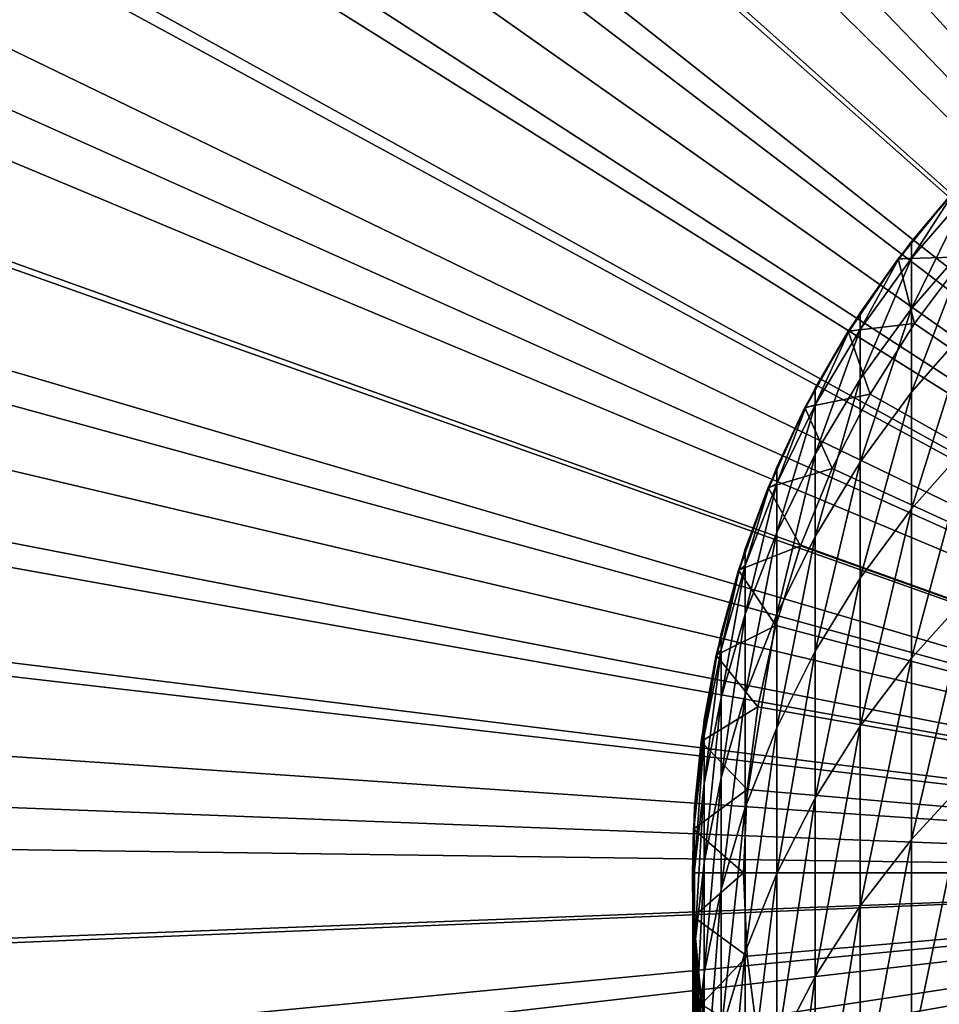
# Model space of a CAD drawing. Extents: x -30 to 30, y -176 to 30.
# Drawn here: x -17 to -8, y -1 to 8 of the extents above; entities that cross this region are included whole.
import ezdxf

# ---------------------------------------------------------------- set-up
doc = ezdxf.new("R2010")
doc.units = 0
doc.header["$MEASUREMENT"] = 0
doc.layers.add('L2', color=7, linetype='Continuous')
doc.layers.add('L3', color=7, linetype='Continuous')

msp = doc.modelspace()

# ---------------------------------------------------------------- linework, layer by layer
at = {"layer": 'L2', "color": 7}
for points in [[(-7.441039, 6.680639, 9.5), (-7.335488, 6.036607, 9.5), (-7.987794, 6.01624, 9.5)], [(-7.441039, 6.680639, 9.5), (-7.987794, 6.01624, 9.5), (-7.982158, 6.012183, 192.5)], [(-7.982158, 6.012183, 192.5), (-7.856498, 6.186714, 192.5), (-7.441039, 6.680639, 9.5)], [(-7.441039, 6.680639, 9.5), (-7.856498, 6.186714, 192.5), (-7.435774, 6.676112, 192.5)], [(-7.295575, 6.673491, 197.9388), (-7.435774, 6.676112, 192.5), (-7.856498, 6.02222, 197.899)], [(-7.435774, 6.676112, 192.5), (-7.856498, 6.186714, 192.5), (-7.856498, 6.02222, 197.899)], [(-7.295575, 6.176994, 203.3574), (-7.295575, 6.673491, 197.9388), (-7.856498, 5.52935, 203.2781)], [(-7.856498, 5.52935, 203.2781), (-7.295575, 6.673491, 197.9388), (-7.856498, 6.02222, 197.899)], [(-7.856498, 6.02222, 197.899), (-7.856498, 6.186714, 192.5), (-7.982158, 6.012183, 192.5)], [(-7.295575, 5.351547, 208.7357), (-7.295575, 6.176994, 203.3574), (-7.856498, 4.709932, 208.6171)], [(-7.856498, 4.709932, 208.6171), (-7.295575, 6.176994, 203.3574), (-7.856498, 5.52935, 203.2781)], [(-7.987794, 6.01624, 9.5), (-7.827269, 5.383667, 9.5), (-8.475409, 5.3073, 9.5)], [(-8.475409, 5.3073, 9.5), (-8.469446, 5.303743, 192.5), (-7.987794, 6.01624, 9.5)], [(-7.987794, 6.01624, 9.5), (-8.469446, 5.303743, 192.5), (-8.359254, 5.48843, 192.5)], [(-7.856498, 6.02222, 197.899), (-7.982158, 6.012183, 192.5), (-8.359254, 5.325231, 197.8565)], [(-7.856498, 5.52935, 203.2781), (-7.856498, 6.02222, 197.899), (-8.359254, 4.836242, 203.1932)], [(-8.359254, 4.836242, 203.1932), (-7.856498, 6.02222, 197.899), (-8.359254, 5.325231, 197.8565)], [(-7.987794, 6.01624, 9.5), (-8.359254, 5.48843, 192.5), (-7.982158, 6.012183, 192.5)], [(-7.982158, 6.012183, 192.5), (-8.359254, 5.48843, 192.5), (-8.359254, 5.325231, 197.8565)], [(-7.987794, 6.01624, 9.5), (-7.335488, 6.036607, 9.5), (-7.827269, 5.383667, 9.5)], [(-7.335488, 6.036607, 9.5), (-7.335488, 6.036607, 9), (-7.827269, 5.383667, 9)], [(-7.335488, 6.036607, 9.5), (-7.827269, 5.383667, 9), (-7.827269, 5.383667, 9.5)], [(0, 0, 9), (-7.827269, 5.383667, 9), (-7.335488, 6.036607, 9)], [(-7.856498, 4.709932, 208.6171), (-7.856498, 5.52935, 203.2781), (-8.359254, 4.023275, 208.4902)], [(-8.359254, 4.023275, 208.4902), (-7.856498, 5.52935, 203.2781), (-8.359254, 4.836242, 203.1932)], [(-8.359254, 5.325231, 197.8565), (-8.359254, 5.48843, 192.5), (-8.469446, 5.303743, 192.5)], [(-8.475409, 5.3073, 9.5), (-8.261099, 4.690868, 9.5), (-8.900275, 4.559067, 9.5)], [(-8.475409, 5.3073, 9.5), (-8.900275, 4.559067, 9.5), (-8.894029, 4.556035, 192.5)], [(-8.894029, 4.556035, 192.5), (-8.800122, 4.749511, 192.5), (-8.475409, 5.3073, 9.5)], [(-8.359254, 5.325231, 197.8565), (-8.469446, 5.303743, 192.5), (-8.800122, 4.587683, 197.8115)], [(-8.359254, 4.836242, 203.1932), (-8.359254, 5.325231, 197.8565), (-8.800122, 4.1028, 203.1034)], [(-8.800122, 4.1028, 203.1034), (-8.359254, 5.325231, 197.8565), (-8.800122, 4.587683, 197.8115)], [(-8.475409, 5.3073, 9.5), (-8.800122, 4.749511, 192.5), (-8.469446, 5.303743, 192.5)], [(-8.475409, 5.3073, 9.5), (-7.827269, 5.383667, 9.5), (-8.261099, 4.690868, 9.5)], [(-7.827269, 5.383667, 9.5), (-7.827269, 5.383667, 9), (-8.261099, 4.690868, 9)], [(-7.827269, 5.383667, 9.5), (-8.261099, 4.690868, 9), (-8.261099, 4.690868, 9.5)], [(-8.261099, 4.690868, 9), (-7.827269, 5.383667, 9), (0, 0, 9)], [(-7.295575, 4.200211, 214.0538), (-7.295575, 5.351547, 208.7357), (-7.856498, 3.567004, 213.8963)], [(-7.856498, 3.567004, 213.8963), (-7.295575, 5.351547, 208.7357), (-7.856498, 4.709932, 208.6171)], [(-8.469446, 5.303743, 192.5), (-8.800122, 4.749511, 192.5), (-8.800122, 4.587683, 197.8115)], [(-8.359254, 4.023275, 208.4902), (-8.359254, 4.836242, 203.1932), (-8.800122, 3.29666, 208.3559)], [(-8.800122, 3.29666, 208.3559), (-8.359254, 4.836242, 203.1932), (-8.800122, 4.1028, 203.1034)], [(-8.800122, 4.587683, 197.8115), (-8.800122, 4.749511, 192.5), (-8.894029, 4.556035, 192.5)], [(-8.900275, 4.559067, 9.5), (-8.261099, 4.690868, 9.5), (-8.633767, 3.963339, 9.5)], [(-8.261099, 4.690868, 9.5), (-8.261099, 4.690868, 9), (-8.633767, 3.963339, 9)], [(-8.261099, 4.690868, 9.5), (-8.633767, 3.963339, 9), (-8.633767, 3.963339, 9.5)], [(0, 0, 9), (-8.633767, 3.963339, 9), (-8.261099, 4.690868, 9)], [(-7.856498, 3.567004, 213.8963), (-7.856498, 4.709932, 208.6171), (-8.359254, 2.889347, 213.7279)], [(-8.359254, 2.889347, 213.7279), (-7.856498, 4.709932, 208.6171), (-8.359254, 4.023275, 208.4902)], [(-8.900275, 4.559067, 9.5), (-8.633767, 3.963339, 9.5), (-9.259248, 3.77708, 9.5)], [(-9.259248, 3.77708, 9.5), (-9.252763, 3.774596, 192.5), (-8.900275, 4.559067, 9.5)], [(-8.900275, 4.559067, 9.5), (-9.252763, 3.774596, 192.5), (-9.175836, 3.975428, 192.5)], [(-8.800122, 4.587683, 197.8115), (-8.894029, 4.556035, 192.5), (-9.175836, 3.815036, 197.7644)], [(-8.800122, 4.1028, 203.1034), (-8.800122, 4.587683, 197.8115), (-9.175836, 3.334455, 203.0093)], [(-9.175836, 3.334455, 203.0093), (-8.800122, 4.587683, 197.8115), (-9.175836, 3.815036, 197.7644)], [(-8.900275, 4.559067, 9.5), (-9.175836, 3.975428, 192.5), (-8.894029, 4.556035, 192.5)], [(-8.894029, 4.556035, 192.5), (-9.175836, 3.975428, 192.5), (-9.175836, 3.815036, 197.7644)], [(-7.295575, 2.727257, 219.2919), (-7.295575, 4.200211, 214.0538), (-7.856498, 2.104808, 219.0962)], [(-7.856498, 2.104808, 219.0962), (-7.295575, 4.200211, 214.0538), (-7.856498, 3.567004, 213.8963)], [(-8.800122, 3.29666, 208.3559), (-8.800122, 4.1028, 203.1034), (-9.175836, 2.535468, 208.2152)], [(-9.175836, 2.535468, 208.2152), (-8.800122, 4.1028, 203.1034), (-9.175836, 3.334455, 203.0093)], [(-9.259248, 3.77708, 9.5), (-8.633767, 3.963339, 9.5), (-8.942515, 3.206467, 9.5)], [(-9.175836, 3.815036, 197.7644), (-9.175836, 3.975428, 192.5), (-9.252763, 3.774596, 192.5)], [(-8.633767, 3.963339, 9.5), (-8.633767, 3.963339, 9), (-8.942515, 3.206467, 9)], [(-8.633767, 3.963339, 9.5), (-8.942515, 3.206467, 9), (-8.942515, 3.206467, 9.5)], [(0, 0, 9), (-8.942515, 3.206467, 9), (-8.633767, 3.963339, 9)], [(-8.359254, 2.889347, 213.7279), (-8.359254, 4.023275, 208.4902), (-8.800122, 2.172254, 213.5496)], [(-8.800122, 2.172254, 213.5496), (-8.359254, 4.023275, 208.4902), (-8.800122, 3.29666, 208.3559)], [(-9.259248, 3.77708, 9.5), (-8.942515, 3.206467, 9.5), (-9.549667, 2.967128, 9.5)], [(-9.259248, 3.77708, 9.5), (-9.549667, 2.967128, 9.5), (-9.542993, 2.965211, 192.5)], [(-9.542993, 2.965211, 192.5), (-9.483616, 3.171913, 192.5), (-9.259248, 3.77708, 9.5)], [(-9.175836, 3.815036, 197.7644), (-9.252763, 3.774596, 192.5), (-9.483616, 3.013011, 197.7155)], [(-9.175836, 3.334455, 203.0093), (-9.175836, 3.815036, 197.7644), (-9.483616, 2.536895, 202.9117)], [(-9.483616, 2.536895, 202.9117), (-9.175836, 3.815036, 197.7644), (-9.483616, 3.013011, 197.7155)], [(-9.259248, 3.77708, 9.5), (-9.483616, 3.171913, 192.5), (-9.252763, 3.774596, 192.5)], [(-9.252763, 3.774596, 192.5), (-9.483616, 3.171913, 192.5), (-9.483616, 3.013011, 197.7155)], [(-7.856498, 2.104808, 219.0962), (-7.856498, 3.567004, 213.8963), (-8.359254, 1.438663, 218.8868)], [(-8.359254, 1.438663, 218.8868), (-7.856498, 3.567004, 213.8963), (-8.359254, 2.889347, 213.7279)], [(-9.175836, 2.535468, 208.2152), (-9.175836, 3.334455, 203.0093), (-9.483616, 1.745332, 208.0692)], [(-9.483616, 1.745332, 208.0692), (-9.175836, 3.334455, 203.0093), (-9.483616, 2.536895, 202.9117)], [(-8.800122, 2.172254, 213.5496), (-8.800122, 3.29666, 208.3559), (-9.175836, 1.421037, 213.3629)], [(-9.175836, 1.421037, 213.3629), (-8.800122, 3.29666, 208.3559), (-9.175836, 2.535468, 208.2152)], [(-9.549667, 2.967128, 9.5), (-8.942515, 3.206467, 9.5), (-9.185054, 2.425856, 9.5)], [(-8.942515, 3.206467, 9.5), (-8.942515, 3.206467, 9), (-9.185054, 2.425856, 9)], [(-8.942515, 3.206467, 9.5), (-9.185054, 2.425856, 9), (-9.185054, 2.425856, 9.5)], [(-9.185054, 2.425856, 9), (-8.942515, 3.206467, 9), (0, 0, 9)], [(-9.483616, 3.013011, 197.7155), (-9.483616, 3.171913, 192.5), (-9.542993, 2.965211, 192.5)], [(-9.483616, 3.013011, 197.7155), (-9.542993, 2.965211, 192.5), (-9.721182, 2.187546, 197.6652)], [(-9.483616, 2.536895, 202.9117), (-9.483616, 3.013011, 197.7155), (-9.721182, 1.716026, 202.8112)], [(-9.721182, 1.716026, 202.8112), (-9.483616, 3.013011, 197.7155), (-9.721182, 2.187546, 197.6652)], [(-9.549667, 2.967128, 9.5), (-9.185054, 2.425856, 9.5), (-9.769385, 2.135209, 9.5)], [(-9.769385, 2.135209, 9.5), (-9.762571, 2.133873, 192.5), (-9.549667, 2.967128, 9.5)], [(-9.549667, 2.967128, 9.5), (-9.762571, 2.133873, 192.5), (-9.721182, 2.344914, 192.5)], [(-9.549667, 2.967128, 9.5), (-9.721182, 2.344914, 192.5), (-9.542993, 2.965211, 192.5)], [(-9.542993, 2.965211, 192.5), (-9.721182, 2.344914, 192.5), (-9.721182, 2.187546, 197.6652)], [(-8.359254, 1.438663, 218.8868), (-8.359254, 2.889347, 213.7279), (-8.800122, 0.733754, 218.6652)], [(-8.800122, 0.733754, 218.6652), (-8.359254, 2.889347, 213.7279), (-8.800122, 2.172254, 213.5496)], [(-7.295575, 0.938149, 224.4307), (-7.295575, 2.727257, 219.2919), (-7.856498, 0.328767, 224.1974)], [(-7.856498, 0.328767, 224.1974), (-7.295575, 2.727257, 219.2919), (-7.856498, 2.104808, 219.0962)], [(-9.483616, 1.745332, 208.0692), (-9.483616, 2.536895, 202.9117), (-9.721182, 0.932104, 207.9189)], [(-9.721182, 0.932104, 207.9189), (-9.483616, 2.536895, 202.9117), (-9.721182, 1.716026, 202.8112)], [(-9.175836, 1.421037, 213.3629), (-9.175836, 2.535468, 208.2152), (-9.483616, 0.641257, 213.169)], [(-9.483616, 0.641257, 213.169), (-9.175836, 2.535468, 208.2152), (-9.483616, 1.745332, 208.0692)], [(-9.769385, 2.135209, 9.5), (-9.185054, 2.425856, 9.5), (-9.359591, 1.627285, 9.5)], [(-9.185054, 2.425856, 9.5), (-9.185054, 2.425856, 9), (-9.359591, 1.627285, 9)], [(-9.185054, 2.425856, 9.5), (-9.359591, 1.627285, 9), (-9.359591, 1.627285, 9.5)], [(0, 0, 9), (-9.359591, 1.627285, 9), (-9.185054, 2.425856, 9)], [(-9.721182, 2.187546, 197.6652), (-9.721182, 2.344914, 192.5), (-9.762571, 2.133873, 192.5)], [(-9.769385, 2.135209, 9.5), (-9.359591, 1.627285, 9.5), (-9.916773, 1.287482, 9.5)], [(-9.769385, 2.135209, 9.5), (-9.916773, 1.287482, 9.5), (-9.909869, 1.286736, 192.5)], [(-9.909869, 1.286736, 192.5), (-9.886776, 1.500554, 192.5), (-9.769385, 2.135209, 9.5)], [(-9.721182, 2.187546, 197.6652), (-9.762571, 2.133873, 192.5), (-9.886776, 1.344752, 197.6138)], [(-9.721182, 1.716026, 202.8112), (-9.721182, 2.187546, 197.6652), (-9.886776, 0.877925, 202.7086)], [(-9.886776, 0.877925, 202.7086), (-9.721182, 2.187546, 197.6652), (-9.886776, 1.344752, 197.6138)], [(-9.769385, 2.135209, 9.5), (-9.886776, 1.500554, 192.5), (-9.762571, 2.133873, 192.5)], [(-9.886776, 1.500554, 192.5), (-9.886776, 1.344752, 197.6138), (-9.762571, 2.133873, 192.5)], [(-8.800122, 0.733754, 218.6652), (-8.800122, 2.172254, 213.5496), (-9.175836, -0.004701, 218.4331)], [(-9.175836, -0.004701, 218.4331), (-8.800122, 2.172254, 213.5496), (-9.175836, 1.421037, 213.3629)], [(-7.856498, 0.328767, 224.1974), (-7.856498, 2.104808, 219.0962), (-8.359254, -0.323395, 223.9479)], [(-8.359254, -0.323395, 223.9479), (-7.856498, 2.104808, 219.0962), (-8.359254, 1.438663, 218.8868)], [(-9.483616, 0.641257, 213.169), (-9.483616, 1.745332, 208.0692), (-9.721182, -0.161313, 212.9695)], [(-9.721182, -0.161313, 212.9695), (-9.483616, 1.745332, 208.0692), (-9.721182, 0.932104, 207.9189)], [(-9.721182, 0.932104, 207.9189), (-9.721182, 1.716026, 202.8112), (-9.886776, 0.101804, 207.7655)], [(-9.886776, 0.101804, 207.7655), (-9.721182, 1.716026, 202.8112), (-9.886776, 0.877925, 202.7086)], [(-9.916773, 1.287482, 9.5), (-9.359591, 1.627285, 9.5), (-9.464833, 0.816666, 9.5)], [(-9.359591, 1.627285, 9.5), (-9.359591, 1.627285, 9), (-9.464833, 0.816666, 9)], [(-9.359591, 1.627285, 9.5), (-9.464833, 0.816666, 9), (-9.464833, 0.816666, 9.5)], [(0, 0, 9), (-9.464833, 0.816666, 9), (-9.359591, 1.627285, 9)], [(-9.909869, 1.286736, 192.5), (-9.886776, 1.344752, 197.6138), (-9.886776, 1.500554, 192.5)], [(-9.175836, -0.004701, 218.4331), (-9.175836, 1.421037, 213.3629), (-9.483616, -0.771234, 218.1921)], [(-9.483616, -0.771234, 218.1921), (-9.175836, 1.421037, 213.3629), (-9.483616, 0.641257, 213.169)], [(-8.359254, -0.323395, 223.9479), (-8.359254, 1.438663, 218.8868), (-8.800122, -1.013506, 223.6838)], [(-8.800122, -1.013506, 223.6838), (-8.359254, 1.438663, 218.8868), (-8.800122, 0.733754, 218.6652)], [(-9.916773, 1.287482, 9.5), (-9.464833, 0.816666, 9.5), (-9.990741, 0.430222, 9.5)], [(-9.990741, 0.430222, 9.5), (-9.986114, 0.430073, 192.5), (-9.916773, 1.287482, 9.5)], [(-9.916773, 1.287482, 9.5), (-9.986114, 0.430073, 192.5), (-9.979172, 0.645085, 192.5)], [(-9.909869, 1.286736, 192.5), (-9.979172, 0.49087, 197.5617), (-9.886776, 1.344752, 197.6138)], [(-9.886776, 0.877925, 202.7086), (-9.886776, 1.344752, 197.6138), (-9.979172, 0.028796, 202.6046)], [(-9.979172, 0.028796, 202.6046), (-9.886776, 1.344752, 197.6138), (-9.979172, 0.49087, 197.5617)], [(-9.916773, 1.287482, 9.5), (-9.979172, 0.645085, 192.5), (-9.909869, 1.286736, 192.5)], [(-9.979172, 0.645085, 192.5), (-9.979172, 0.49087, 197.5617), (-9.909869, 1.286736, 192.5)], [(-9.886776, 0.101804, 207.7655), (-9.886776, 0.877925, 202.7086), (-9.979172, -0.73942, 207.61)], [(-9.979172, -0.73942, 207.61), (-9.886776, 0.877925, 202.7086), (-9.979172, 0.028796, 202.6046)], [(-9.721182, -0.161313, 212.9695), (-9.721182, 0.932104, 207.9189), (-9.886776, -0.980732, 212.7658)], [(-9.886776, -0.980732, 212.7658), (-9.721182, 0.932104, 207.9189), (-9.886776, 0.101804, 207.7655)], [(-7.295575, -1.160476, 229.451), (-7.295575, 0.938149, 224.4307), (-7.856498, -1.754531, 229.1811)], [(-7.856498, -1.754531, 229.1811), (-7.295575, 0.938149, 224.4307), (-7.856498, 0.328767, 224.1974)], [(-9.990741, 0.430222, 9.5), (-9.464833, 0.816666, 9.5), (-9.5, 0, 9.5)], [(-9.464833, 0.816666, 9.5), (-9.464833, 0.816666, 9), (-9.5, 0, 9)], [(-9.464833, 0.816666, 9.5), (-9.5, 0, 9), (-9.5, 0, 9.5)], [(-9.5, 0, 9), (-9.464833, 0.816666, 9), (0, 0, 9)], [(-8.800122, -1.013506, 223.6838), (-8.800122, 0.733754, 218.6652), (-9.175836, -1.736459, 223.4071)], [(-9.175836, -1.736459, 223.4071), (-8.800122, 0.733754, 218.6652), (-9.175836, -0.004701, 218.4331)], [(-9.979172, 0.645085, 192.5), (-9.986114, 0.430073, 192.5), (-9.979172, 0.49087, 197.5617)], [(-9.483616, -0.771234, 218.1921), (-9.483616, 0.641257, 213.169), (-9.721182, -1.560169, 217.9441)], [(-9.721182, -1.560169, 217.9441), (-9.483616, 0.641257, 213.169), (-9.721182, -0.161313, 212.9695)], [(-9.979172, 0.49087, 197.5617), (-9.986114, 0.430073, 192.5), (-10, 0, 192.5)], [(-9.979172, 0.49087, 197.5617), (-10, 0, 192.5), (-9.997685, -0.36778, 197.5093)], [(-9.979172, 0.028796, 202.6046), (-9.979172, 0.49087, 197.5617), (-9.997685, -0.825073, 202.5)], [(-9.997685, -0.825073, 202.5), (-9.979172, 0.49087, 197.5617), (-9.997685, -0.36778, 197.5093)], [(-9.5, 0, 9.5), (-10, 0, 9.5), (-9.990741, 0.430222, 9.5)], [(-9.997685, -0.215161, 192.5), (-10, 0, 192.5), (-9.990741, 0.430222, 9.5)], [(-9.990741, 0.430222, 9.5), (-10, 0, 192.5), (-9.986114, 0.430073, 192.5)], [(-9.990741, 0.430222, 9.5), (-10, 0, 9.5), (-9.983812, -0.429774, 192.5)], [(-9.983812, -0.429774, 192.5), (-9.997685, -0.215161, 192.5), (-9.990741, 0.430222, 9.5)], [(-7.856498, -1.754531, 229.1811), (-7.856498, 0.328767, 224.1974), (-8.359254, -2.39029, 228.8923)], [(-8.359254, -2.39029, 228.8923), (-7.856498, 0.328767, 224.1974), (-8.359254, -0.323395, 223.9479)], [(-9.886776, -0.980732, 212.7658), (-9.886776, 0.101804, 207.7655), (-9.979172, -1.810931, 212.5594)], [(-9.979172, -1.810931, 212.5594), (-9.886776, 0.101804, 207.7655), (-9.979172, -0.73942, 207.61)], [(-9.5, 0, 9.5), (-9.990741, -0.430222, 9.5), (-10, 0, 9.5)], [(-10, 0, 192.5), (-9.997685, -0.215161, 192.5), (-9.997685, -0.36778, 197.5093)], [(-9.983812, -0.429774, 192.5), (-10, 0, 9.5), (-9.990741, -0.430222, 9.5)], [(-9.979172, -0.73942, 207.61), (-9.979172, 0.028796, 202.6046), (-9.997685, -1.585341, 207.4537)], [(-9.997685, -1.585341, 207.4537), (-9.979172, 0.028796, 202.6046), (-9.997685, -0.825073, 202.5)], [(-9.464833, -0.816666, 9.5), (-9.990741, -0.430222, 9.5), (-9.5, 0, 9.5)], [(-9.5, 0, 9.5), (-9.5, 0, 9), (-9.464833, -0.816666, 9)], [(-9.5, 0, 9.5), (-9.464833, -0.816666, 9), (-9.464833, -0.816666, 9.5)], [(0, 0, 9), (-9.464833, -0.816666, 9), (-9.5, 0, 9)], [(0, 0, 9), (-9.359591, -1.627285, 9), (-9.464833, -0.816666, 9)], [(-9.185054, -2.425856, 9), (-9.359591, -1.627285, 9), (0, 0, 9)], [(0, 0, 9), (-8.942515, -3.206467, 9), (-9.185054, -2.425856, 9)], [(0, 0, 9), (-8.633767, -3.963339, 9), (-8.942515, -3.206467, 9)], [(-8.261099, -4.690868, 9), (-8.633767, -3.963339, 9), (0, 0, 9)], [(0, 0, 9), (-7.827269, -5.383667, 9), (-8.261099, -4.690868, 9)], [(0, 0, 9), (-7.335488, -6.036607, 9), (-7.827269, -5.383667, 9)], [(-9.175836, -1.736459, 223.4071), (-9.175836, -0.004701, 218.4331), (-9.483616, -2.4869, 223.1199)], [(-9.483616, -2.4869, 223.1199), (-9.175836, -0.004701, 218.4331), (-9.483616, -0.771234, 218.1921)], [(-9.721182, -1.560169, 217.9441), (-9.721182, -0.161313, 212.9695), (-9.886776, -2.365666, 217.6909)], [(-9.886776, -2.365666, 217.6909), (-9.721182, -0.161313, 212.9695), (-9.886776, -0.980732, 212.7658)], [(-9.997685, -0.36778, 197.5093), (-9.997685, -0.215161, 192.5), (-9.983812, -0.429774, 192.5)], [(-9.997685, -0.36778, 197.5093), (-9.983812, -0.429774, 192.5), (-9.942179, -1.22484, 197.457)], [(-9.997685, -0.825073, 202.5), (-9.997685, -0.36778, 197.5093), (-9.942179, -1.677361, 202.3957)], [(-9.942179, -1.677361, 202.3957), (-9.997685, -0.36778, 197.5093), (-9.942179, -1.22484, 197.457)], [(-8.359254, -2.39029, 228.8923), (-8.359254, -0.323395, 223.9479), (-8.800122, -3.063044, 228.5867)], [(-8.800122, -3.063044, 228.5867), (-8.359254, -0.323395, 223.9479), (-8.800122, -1.013506, 223.6838)], [(-9.983812, -0.429774, 192.5), (-9.990741, -0.430222, 9.5), (-9.942179, -1.073813, 192.5)], [(-9.464833, -0.816666, 9.5), (-9.916773, -1.287482, 9.5), (-9.990741, -0.430222, 9.5)], [(-9.990741, -0.430222, 9.5), (-9.916773, -1.287482, 9.5), (-9.909908, -1.28644, 192.5)], [(-9.942179, -1.073813, 192.5), (-9.990741, -0.430222, 9.5), (-9.909908, -1.28644, 192.5)], [(-9.983812, -0.429774, 192.5), (-9.942179, -1.073813, 192.5), (-9.942179, -1.22484, 197.457)], [(-9.979172, -1.810931, 212.5594), (-9.979172, -0.73942, 207.61), (-9.997685, -2.645766, 212.3518)], [(-9.997685, -2.645766, 212.3518), (-9.979172, -0.73942, 207.61), (-9.997685, -1.585341, 207.4537)], [(-9.483616, -2.4869, 223.1199), (-9.483616, -0.771234, 218.1921), (-9.721182, -3.259274, 222.8243)], [(-9.721182, -3.259274, 222.8243), (-9.483616, -0.771234, 218.1921), (-9.721182, -1.560169, 217.9441)], [(-9.997685, -1.585341, 207.4537), (-9.997685, -0.825073, 202.5), (-9.942179, -2.429696, 207.2976)], [(-9.942179, -2.429696, 207.2976), (-9.997685, -0.825073, 202.5), (-9.942179, -1.677361, 202.3957)], [(-9.359591, -1.627285, 9.5), (-9.916773, -1.287482, 9.5), (-9.464833, -0.816666, 9.5)], [(-9.464833, -0.816666, 9.5), (-9.464833, -0.816666, 9), (-9.359591, -1.627285, 9)], [(-9.464833, -0.816666, 9.5), (-9.359591, -1.627285, 9), (-9.359591, -1.627285, 9.5)], [(-9.886776, -2.365666, 217.6909), (-9.886776, -0.980732, 212.7658), (-9.979172, -3.181762, 217.4344)], [(-9.979172, -3.181762, 217.4344), (-9.886776, -0.980732, 212.7658), (-9.979172, -1.810931, 212.5594)], [(-8.800122, -3.063044, 228.5867), (-8.800122, -1.013506, 223.6838), (-9.175836, -3.767813, 228.2665)], [(-9.175836, -3.767813, 228.2665), (-8.800122, -1.013506, 223.6838), (-9.175836, -1.736459, 223.4071)], [(-9.942179, -1.22484, 197.457), (-9.942179, -1.073813, 192.5), (-9.909908, -1.28644, 192.5)], [(-9.942179, -1.22484, 197.457), (-9.909908, -1.28644, 192.5), (-9.813065, -2.073965, 197.4052)], [(-9.942179, -1.677361, 202.3957), (-9.942179, -1.22484, 197.457), (-9.813065, -2.521758, 202.2923)], [(-9.813065, -2.521758, 202.2923), (-9.942179, -1.22484, 197.457), (-9.813065, -2.073965, 197.4052)], [(-7.295575, -3.560833, 234.3342), (-7.295575, -1.160476, 229.451), (-7.856498, -4.137358, 234.0287)], [(-7.856498, -4.137358, 234.0287), (-7.295575, -1.160476, 229.451), (-7.856498, -1.754531, 229.1811)], [(-9.916773, -1.287482, 9.5), (-9.813065, -1.924516, 192.5), (-9.909908, -1.28644, 192.5)], [(-9.909908, -1.28644, 192.5), (-9.813065, -1.924516, 192.5), (-9.813065, -2.073965, 197.4052)]]:
    msp.add_3dface(points, dxfattribs=at)
at = {"layer": 'L3', "color": 7}
for points in [[(-9.051618, 28.60189), (-6.835605, 29.21086), (0, 0)], [(0, 0), (-11.21451, 27.82507), (-9.051618, 28.60189)], [(0, 0, 9), (-7.107111, 28.32188, 9), (-8.643142, 27.89151, 9)], [(0, 0, 9), (-8.643142, 27.89151, 9), (-10.15338, 27.37789, 9)], [(0, 0), (-13.31159, 26.88497), (-11.21451, 27.82507)], [(-10.15338, 27.37789, 9), (-11.63331, 26.78257, 9), (0, 0, 9)], [(-15.33056, 25.78709), (-13.31159, 26.88497), (0, 0)], [(0, 0, 9), (-11.63331, 26.78257, 9), (-13.07853, 26.10732, 9)], [(0, 0, 9), (-13.07853, 26.10732, 9), (-14.48471, 25.35415, 9)], [(0, 0), (-17.25956, 24.53788), (-15.33056, 25.78709)], [(-14.48471, 25.35415, 9), (-15.84767, 24.52532, 9), (0, 0, 9)], [(0, 0), (-19.08727, 23.14468), (-17.25956, 24.53788)], [(0, 0, 9), (-15.84767, 24.52532, 9), (-17.16333, 23.6233, 9)], [(0, 0, 9), (-17.16333, 23.6233, 9), (-18.42777, 22.65077, 9)], [(-20.80297, 21.61565), (-19.08727, 23.14468), (0, 0)], [(-18.42777, 22.65077, 9), (-19.63721, 21.61064, 9), (0, 0, 9)], [(0, 0), (-22.3966, 19.95977), (-20.80297, 21.61565)], [(0, 0, 9), (-19.63721, 21.61064, 9), (-20.78805, 20.50602, 9)], [(0, 0, 9), (-20.78805, 20.50602, 9), (-21.87685, 19.34021, 9)], [(0, 0), (-23.85879, 18.18676), (-22.3966, 19.95977)], [(-21.87685, 19.34021, 9), (-22.90036, 18.11667, 9), (0, 0, 9)], [(-25.18096, 16.30703), (-23.85879, 18.18676), (0, 0)], [(0, 0, 9), (-22.90036, 18.11667, 9), (-23.85552, 16.83906, 9)], [(0, 0, 9), (-23.85552, 16.83906, 9), (-24.73949, 15.51121, 9)], [(0, 0), (-26.35537, 14.33159), (-25.18096, 16.30703)], [(-24.73949, 15.51121, 9), (-25.54963, 14.13706, 9), (0, 0, 9)], [(0, 0), (-27.37511, 12.27206), (-26.35537, 14.33159)], [(0, 0, 9), (-25.54963, 14.13706, 9), (-26.28352, 12.72072, 9)], [(0, 0, 9), (-26.28352, 12.72072, 9), (-26.93897, 11.26641, 9)], [(-28.2342, 10.14051), (-27.37511, 12.27206), (0, 0)], [(-26.93897, 11.26641, 9), (-27.51402, 9.778485, 9), (0, 0, 9)], [(0, 0), (-28.92761, 7.949445), (-28.2342, 10.14051)], [(0, 0, 9), (-27.51402, 9.778485, 9), (-28.00696, 8.261374, 9)], [(0, 0, 9), (-28.00696, 8.261374, 9), (-28.41631, 6.719609, 9)], [(0, 0), (-29.45125, 5.711733), (-28.92761, 7.949445)], [(-28.41631, 6.719609, 9), (-28.74086, 5.157789, 9), (0, 0, 9)], [(-29.80206, 3.440503), (-29.45125, 5.711733), (0, 0)], [(0, 0, 9), (-28.74086, 5.157789, 9), (-28.97964, 3.580577, 9)], [(0, 0, 9), (-28.97964, 3.580577, 9), (-29.13193, 1.992679, 9)], [(0, 0), (-29.97798, 1.149082), (-29.80206, 3.440503)], [(-29.13193, 1.992679, 9), (-29.19728, 0.398833, 9), (0, 0, 9)], [(0, 0), (-29.97798, -1.149082), (-29.97798, 1.149082)], [(0, 0, 9), (-29.19728, 0.398833, 9), (-29.17549, -1.196202, 9)], [(-29.80206, -3.440503), (-29.97798, -1.149082), (0, 0)], [(0, 0), (-29.45125, -5.711733), (-29.80206, -3.440503)], [(0, 0), (-28.92761, -7.949445), (-29.45125, -5.711733)], [(0, 0, 9), (-29.17549, -1.196202, 9), (-29.06663, -2.787668, 9)], [(-29.06663, -2.787668, 9), (-28.87102, -4.370814, 9), (0, 0, 9)], [(-28.2342, -10.14051), (-28.92761, -7.949445), (0, 0)], [(0, 0, 9), (-28.87102, -4.370814, 9), (-28.58926, -5.940916, 9)], [(0, 0, 9), (-28.58926, -5.940916, 9), (-28.22217, -7.493287, 9)], [(0, 0), (-27.37511, -12.27206), (-28.2342, -10.14051)], [(-28.22217, -7.493287, 9), (-27.77085, -9.023297, 9), (0, 0, 9)], [(0, 0, 9), (-27.77085, -9.023297, 9), (-27.23666, -10.52638, 9)], [(0, 0), (-26.35537, -14.33159), (-27.37511, -12.27206)], [(0, 0, 9), (-27.23666, -10.52638, 9), (-26.62118, -11.99804, 9)], [(-26.62118, -11.99804, 9), (-25.92625, -13.4339, 9), (0, 0, 9)], [(-25.18096, -16.30703), (-26.35537, -14.33159), (0, 0)], [(0, 0, 9), (-25.92625, -13.4339, 9), (-25.15395, -14.82967, 9)], [(0, 0), (-23.85879, -18.18676), (-25.18096, -16.30703)], [(0, 0, 9), (-25.15395, -14.82967, 9), (-24.30657, -16.18117, 9)], [(-24.30657, -16.18117, 9), (-23.38666, -17.48439, 9), (0, 0, 9)], [(0, 0), (-22.3966, -19.95977), (-23.85879, -18.18676)], [(0, 0, 9), (-23.38666, -17.48439, 9), (-22.39696, -18.73543, 9)], [(0, 0, 9), (-22.39696, -18.73543, 9), (-21.34041, -19.93055, 9)], [(-20.80297, -21.61565), (-22.3966, -19.95977), (0, 0)], [(-21.34041, -19.93055, 9), (-20.22017, -21.06619, 9), (0, 0, 9)], [(0, 0), (-19.08727, -23.14468), (-20.80297, -21.61565)], [(0, 0, 9), (-20.22017, -21.06619, 9), (-19.03959, -22.13897, 9)], [(0, 0), (-17.25956, -24.53788), (-19.08727, -23.14468)], [(0, 0, 9), (-19.03959, -22.13897, 9), (-17.80219, -23.14567, 9)], [(-17.80219, -23.14567, 9), (-16.51166, -24.08329, 9), (0, 0, 9)], [(-15.33056, -25.78709), (-17.25956, -24.53788), (0, 0)], [(0, 0, 9), (-16.51166, -24.08329, 9), (-15.17185, -24.94905, 9)], [(0, 0), (-13.31159, -26.88497), (-15.33056, -25.78709)], [(0, 0, 9), (-15.17185, -24.94905, 9), (-13.78676, -25.74034, 9)], [(-13.78676, -25.74034, 9), (-12.36053, -26.45482, 9), (0, 0, 9)], [(0, 0), (-11.21451, -27.82507), (-13.31159, -26.88497)], [(0, 0, 9), (-12.36053, -26.45482, 9), (-10.89741, -27.09034, 9)], [(-9.051618, -28.60189), (-11.21451, -27.82507), (0, 0)], [(0, 0, 9), (-10.89741, -27.09034, 9), (-9.401768, -27.64501, 9)], [(-9.401768, -27.64501, 9), (-7.878066, -28.11719, 9), (0, 0, 9)], [(0, 0), (-6.835605, -29.21086), (-9.051618, -28.60189)], [(0, 0, 9), (-7.878066, -28.11719, 9), (-6.330853, -28.50544, 9)]]:
    msp.add_3dface(points, dxfattribs=at)

doc.saveas('drawing.dxf')
